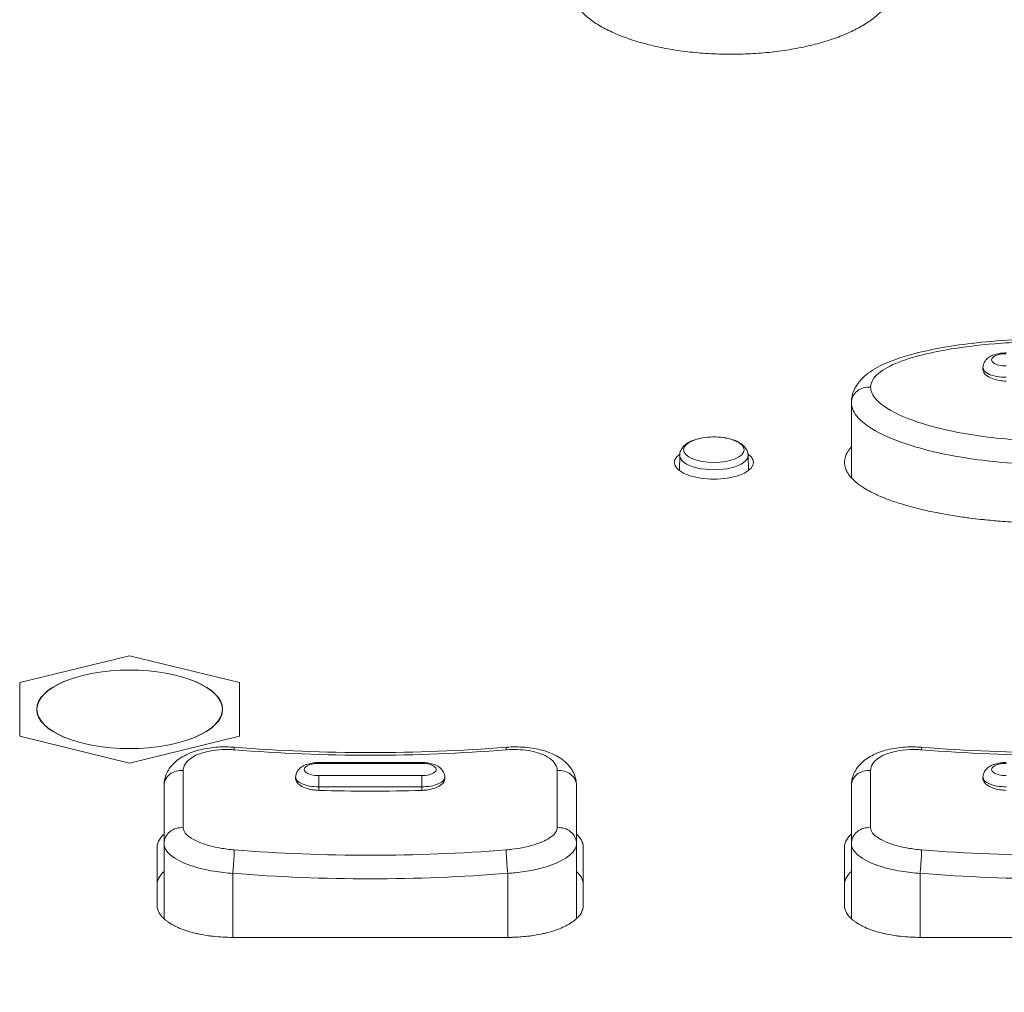
# Model space of a CAD drawing. Units: millimetres. Extents: x 25 to 2075, y 25 to 1460.
# Drawn here: x 675 to 704, y 457 to 485 of the extents above; entities that cross this region are included whole.
import ezdxf

# ---------------------------------------------------------------- set-up
doc = ezdxf.new("R2010")
doc.units = ezdxf.units.MM
doc.header["$LTSCALE"] = 5
for name, color, linetype, lineweight in [('Dimensions(A H Standard)', 7, 'Continuous', 9), ('Visible Edges(A H Standard)', 7, 'Continuous', 18), ('Visible Tangent Edges(A H Standard)', 7, 'Continuous', 18)]:
    doc.layers.add(name, color=color, linetype=linetype, lineweight=lineweight)
doc.styles.add('DEFAULT-A H Standard', font='arial_1.ttf')
doc.dimstyles.new('DEFAULT', dxfattribs={"dimscale": 5, "dimtxt": 3, "dimasz": 2.5, "dimexe": 3, "dimexo": 1, "dimgap": 0.75, "dimtad": 1, "dimrnd": 1e-08, "dimzin": 0, "dimdsep": 46, "dimtxsty": 'DEFAULT-A H Standard', "dimcen": 0.09, "dimdle": 10, "dimclrd": 7, "dimclre": 7, "dimclrt": 7, "dimazin": 1, "dimtfac": 0.833333, "dimtofl": 0, "dimtmove": 0, "dimatfit": 3, "dimfxl": 0, "dimtolj": 1, "dimtzin": 0, "dimlwd": -1, "dimlwe": -1, "dimarcsym": 0})

# ---------------------------------------------------------------- blocks, each defined once
blk = doc.blocks.new('*D17')
at = {"layer": 'Defpoints', "color": 0, "linetype": 'Continuous'}
for p in [(1287.93, 412.747), (1820.558, 393.265), (688.879, 360.337), (1429.512, 360.337)]:
    blk.add_point(p, dxfattribs=at)
at = {"layer": 'Dimensions(A H Standard)', "color": 7, "linetype": 'Continuous'}
for p, q in [((1292.911, 413.182), (1831.672, 460.318)), ((1434.512, 360.337), (1836.037, 360.337))]:
    blk.add_line(p, q, dxfattribs=at)
blk.add_arc((688.879, 360.337), 1132.158, 0.632598, 4.367402, dxfattribs=at)
for points in [[(1815.673, 446.382), (1819.826, 446.722), (1816.729, 459.011)], [(1823.051, 372.848), (1818.885, 372.825), (1821.037, 360.337)]]:
    blk.add_solid(points, dxfattribs=at)
at = {"layer": 'Dimensions(A H Standard)', "color": 7, "linetype": 'Continuous', "insert": (1837.985, 433.982), "char_height": 15, "attachment_point": 1, "rotation": 272.5, "style": 'DEFAULT-A H Standard'}
blk.add_mtext('\\A1;5.00°', dxfattribs=at)

msp = doc.modelspace()

# ---------------------------------------------------------------- linework, layer by layer
at = {"layer": 'Visible Edges(A H Standard)'}
for p, q in [((703.002, 474.963), (703.001, 474.903)), ((699.172, 471.75), (699.172, 473.937)), ((694.176, 472.41), (694.168, 471.962)), ((696.168, 472.41), (696.177, 471.962)), ((678.172, 466.576), (674.972, 465.795)), ((681.372, 465.795), (678.172, 466.576)), ((674.972, 465.795), (674.972, 464.234)), ((681.372, 464.234), (681.372, 465.795)), ((674.972, 464.234), (678.172, 463.453)), ((678.172, 463.453), (681.372, 464.234)), ((683.672, 463.467), (686.672, 463.467)), ((683.002, 463.045), (683.001, 463.002)), ((687.343, 463.045), (687.344, 463.002)), ((703.002, 463.045), (703.001, 463.002)), ((679.172, 462.797), (679.172, 461.106)), ((691.172, 461.106), (691.172, 462.797)), ((699.172, 462.797), (699.172, 461.106)), ((678.972, 459.309), (678.972, 461)), ((679.172, 461.106), (679.172, 458.922)), ((691.172, 461.106), (691.172, 458.922)), ((691.372, 461), (691.372, 459.309)), ((698.972, 459.309), (698.972, 461)), ((699.172, 461.106), (699.172, 458.922)), ((689.172, 458.379), (681.172, 458.379)), ((709.172, 458.379), (701.172, 458.379))]:
    msp.add_line(p, q, dxfattribs=at)
for centre, major_axis, ratio, start_param, end_param in [((695.172, 472.199), (1.15, 0), 0.422618, 2.613907, 6.81087), ((685.172, 504.85), (45.425, 0), 0.90469, 4.62509, 4.799688), ((705.172, 504.85), (45.425, 0), 0.90469, 4.62509, 4.799688)]:
    msp.add_ellipse(centre, major_axis=major_axis, ratio=ratio, start_param=start_param, end_param=end_param, dxfattribs=at)
msp.add_ellipse((678.172, 465.015), major_axis=(-2.7, 0), ratio=0.422618, dxfattribs=at)
for points, knots in [([(700.054, 485.343), (699.98, 485.262), (699.807, 485.105), (699.531, 484.921), (699.215, 484.751), (698.931, 484.625), (698.541, 484.484), (698.205, 484.384), (697.759, 484.278), (697.383, 484.207), (696.896, 484.14), (696.494, 484.102), (695.985, 484.076), (695.574, 484.072), (695.063, 484.088), (694.658, 484.118), (694.163, 484.176), (693.78, 484.239), (693.323, 484.337), (692.977, 484.431), (692.573, 484.564), (692.275, 484.684), (691.94, 484.848), (691.705, 484.991), (691.454, 485.179), (691.289, 485.338), (691.129, 485.544), (691.038, 485.713), (690.975, 485.928), (690.965, 486.102), (691.005, 486.319), (691.073, 486.481), (691.149, 486.598), (691.172, 486.631)], [-2.834532, -2.834532, -2.834532, -2.834532, -2.77548, -2.716427, -2.6869, -2.627848, -2.598321, -2.539269, -2.509742, -2.450689, -2.421163, -2.36211, -2.332584, -2.273531, -2.244005, -2.184952, -2.155426, -2.096373, -2.066847, -2.007794, -1.978267, -1.919215, -1.889688, -1.830635, -1.801109, -1.742056, -1.71253, -1.653477, -1.623951, -1.564898, -1.535372, -1.476319, -1.452763, -1.452763, -1.452763, -1.452763]), ([(699.172, 473.937), (699.172, 474.066), (699.202, 474.196), (699.312, 474.44), (699.394, 474.548), (699.634, 474.79), (699.806, 474.9), (700.3, 475.155), (700.653, 475.272), (701.279, 475.434), (701.546, 475.49), (702.144, 475.596), (702.478, 475.641), (703.21, 475.721), (703.615, 475.751), (704.476, 475.793), (704.93, 475.802), (705.854, 475.794), (706.325, 475.776), (707.222, 475.713), (707.65, 475.67), (708.427, 475.56), (708.777, 475.497), (709.383, 475.356), (709.648, 475.282), (710.096, 475.12), (710.285, 475.038), (710.601, 474.857), (710.735, 474.764), (710.928, 474.571), (710.997, 474.485), (711.125, 474.254), (711.172, 474.096), (711.172, 473.937)], [0, 0, 0, 0, 0.040391, 0.040391, 0.087378, 0.087378, 0.164122, 0.164122, 0.291817, 0.291817, 0.379313, 0.379313, 0.482608, 0.482608, 0.603754, 0.603754, 0.737884, 0.737884, 0.876486, 0.876486, 1.006686, 1.006686, 1.118436, 1.118436, 1.210457, 1.210457, 1.285135, 1.285135, 1.345502, 1.345502, 1.38433, 1.38433, 1.433789, 1.433789, 1.433789, 1.433789]), ([(703.002, 474.963), (703.002, 475.002), (703.01, 475.04), (703.038, 475.111), (703.058, 475.144), (703.109, 475.207), (703.141, 475.235), (703.22, 475.288), (703.267, 475.31), (703.365, 475.345), (703.417, 475.358), (703.522, 475.377), (703.577, 475.382), (703.645, 475.384), (703.659, 475.384), (703.672, 475.384)], [0.00814, 0.00814, 0.00814, 0.00814, 0.159112, 0.159112, 0.327862, 0.327862, 0.555753, 0.555753, 0.868285, 0.868285, 1.180816, 1.180816, 1.493347, 1.493347, 1.570796, 1.570796, 1.570796, 1.570796]), ([(694.176, 472.41), (694.177, 472.459), (694.189, 472.507), (694.231, 472.599), (694.263, 472.641), (694.352, 472.729), (694.414, 472.77), (694.567, 472.844), (694.663, 472.875), (694.861, 472.919), (694.964, 472.932), (695.17, 472.942), (695.274, 472.94), (695.474, 472.92), (695.571, 472.902), (695.756, 472.851), (695.842, 472.818), (695.997, 472.727), (696.067, 472.67), (696.146, 472.538), (696.166, 472.477), (696.168, 472.412), (696.168, 472.411), (696.168, 472.41)], [3.149732, 3.149732, 3.149732, 3.149732, 3.330925, 3.330925, 3.544015, 3.544015, 3.855664, 3.855664, 4.236587, 4.236587, 4.594927, 4.594927, 4.94267, 4.94267, 5.292239, 5.292239, 5.656538, 5.656538, 6.035239, 6.035239, 6.270855, 6.270855, 6.275046, 6.275046, 6.275046, 6.275046]), ([(698.972, 472.199), (698.972, 472.254), (698.989, 472.352), (699.037, 472.46), (699.085, 472.539), (699.123, 472.591), (699.157, 472.631), (699.17, 472.646), (699.172, 472.648)], [-2.86726495, -2.86726495, -2.86726495, -2.86726495, -2.83739761, -2.8149971, -2.80753027, -2.7925966, -2.78512976, -2.78385773, -2.78385773, -2.78385773, -2.78385773]), ([(711.172, 472.648), (711.174, 472.646), (711.186, 472.632), (711.204, 472.612), (711.229, 472.58), (711.248, 472.554), (711.27, 472.521), (711.286, 472.495), (711.315, 472.441), (711.344, 472.373), (711.373, 472.256), (711.374, 472.145), (711.341, 472.006), (711.288, 471.899), (711.193, 471.77), (711.097, 471.671), (710.968, 471.565), (710.872, 471.498), (710.777, 471.438), (710.724, 471.407), (710.669, 471.376), (710.632, 471.356), (710.575, 471.326), (710.517, 471.297), (710.427, 471.254), (710.346, 471.218), (710.221, 471.166), (710.093, 471.116), (709.894, 471.045), (709.712, 470.987), (709.478, 470.919), (709.287, 470.869), (709.043, 470.81), (708.845, 470.767), (708.594, 470.717), (708.391, 470.68), (708.136, 470.638), (707.931, 470.608), (707.671, 470.573), (707.462, 470.548), (707.147, 470.515), (706.829, 470.487), (706.403, 470.458), (706.082, 470.442), (705.762, 470.432), (705.548, 470.427), (705.226, 470.423), (704.903, 470.424), (704.42, 470.435), (703.992, 470.454), (703.513, 470.487), (703.197, 470.515), (702.882, 470.548), (702.672, 470.573), (702.36, 470.615), (702.051, 470.662), (701.645, 470.736), (701.348, 470.799), (701.058, 470.868), (700.867, 470.919), (700.586, 471.001), (700.314, 471.09), (699.974, 471.225), (699.736, 471.339), (699.54, 471.453), (699.441, 471.519), (699.349, 471.587), (699.292, 471.633), (699.226, 471.693), (699.178, 471.742), (699.124, 471.806), (699.086, 471.858), (699.038, 471.938), (698.989, 472.046), (698.972, 472.144), (698.972, 472.199)], [-1.516633, -1.516633, -1.516633, -1.516633, -1.515768, -1.508301, -1.504567, -1.497101, -1.493367, -1.4859, -1.482167, -1.4635, -1.448566, -1.418699, -1.403765, -1.373898, -1.358964, -1.329097, -1.314163, -1.291763, -1.284296, -1.273096, -1.269362, -1.261895, -1.258162, -1.246962, -1.239495, -1.224561, -1.217094, -1.194694, -1.17976, -1.149893, -1.134959, -1.105092, -1.090158, -1.060291, -1.045357, -1.01549, -1.000556, -0.970689, -0.955755, -0.925888, -0.910954, -0.866153, -0.836286, -0.791485, -0.776551, -0.746684, -0.73175, -0.686949, -0.657082, -0.597347, -0.56748, -0.522679, -0.507745, -0.477877, -0.462944, -0.418143, -0.388275, -0.343474, -0.328541, -0.298673, -0.28374, -0.238939, -0.209071, -0.16427, -0.149337, -0.126936, -0.119469, -0.104536, -0.097069, -0.082135, -0.074668, -0.059735, -0.052268, -0.029867, 0, 0, 0, 0]), ([(679.172, 462.797), (679.172, 462.91), (679.196, 463.023), (679.284, 463.235), (679.349, 463.33), (679.524, 463.518), (679.639, 463.6), (679.906, 463.743), (680.062, 463.8), (680.392, 463.881), (680.566, 463.906), (680.899, 463.925), (681.055, 463.923), (681.212, 463.911)], [0, 0, 0, 0, 0.0289649, 0.0289649, 0.0600801, 0.0600801, 0.1011056, 0.1011056, 0.1482797, 0.1482797, 0.1954538, 0.1954538, 0.2358704, 0.2358704, 0.2358704, 0.2358704]), ([(689.133, 463.911), (689.315, 463.925), (689.498, 463.925), (689.853, 463.896), (690.026, 463.867), (690.35, 463.776), (690.503, 463.715), (690.781, 463.549), (690.908, 463.444), (691.084, 463.195), (691.141, 463.065), (691.169, 462.883), (691.172, 462.84), (691.172, 462.797)], [0, 0, 0, 0, 0.0471745, 0.0471745, 0.094349, 0.094349, 0.1415235, 0.1415235, 0.188698, 0.188698, 0.224851, 0.224851, 0.2358725, 0.2358725, 0.2358725, 0.2358725]), ([(699.172, 462.797), (699.172, 462.91), (699.196, 463.023), (699.284, 463.235), (699.349, 463.33), (699.524, 463.518), (699.639, 463.6), (699.906, 463.743), (700.062, 463.8), (700.392, 463.881), (700.566, 463.906), (700.899, 463.925), (701.055, 463.923), (701.212, 463.911)], [0, 0, 0, 0, 0.0289649, 0.0289649, 0.0600801, 0.0600801, 0.1011056, 0.1011056, 0.1482797, 0.1482797, 0.1954538, 0.1954538, 0.2358704, 0.2358704, 0.2358704, 0.2358704]), ([(683.002, 463.045), (683.002, 463.084), (683.01, 463.122), (683.038, 463.194), (683.058, 463.226), (683.109, 463.289), (683.141, 463.317), (683.22, 463.37), (683.267, 463.392), (683.365, 463.427), (683.417, 463.44), (683.522, 463.459), (683.577, 463.464), (683.645, 463.466), (683.659, 463.467), (683.672, 463.467)], [3.149732, 3.149732, 3.149732, 3.149732, 3.300705, 3.300705, 3.469455, 3.469455, 3.697346, 3.697346, 4.009877, 4.009877, 4.322409, 4.322409, 4.63494, 4.63494, 4.712389, 4.712389, 4.712389, 4.712389]), ([(686.672, 463.467), (686.727, 463.467), (686.782, 463.463), (686.889, 463.448), (686.941, 463.437), (687.041, 463.407), (687.09, 463.387), (687.182, 463.334), (687.228, 463.3), (687.297, 463.213), (687.322, 463.166), (687.339, 463.09), (687.342, 463.068), (687.343, 463.045)], [4.712389, 4.712389, 4.712389, 4.712389, 5.02492, 5.02492, 5.337452, 5.337452, 5.649983, 5.649983, 5.962514, 5.962514, 6.187007, 6.187007, 6.275046, 6.275046, 6.275046, 6.275046]), ([(703.002, 463.045), (703.002, 463.084), (703.01, 463.122), (703.038, 463.194), (703.058, 463.226), (703.109, 463.289), (703.141, 463.317), (703.22, 463.37), (703.267, 463.392), (703.365, 463.427), (703.417, 463.44), (703.522, 463.459), (703.577, 463.464), (703.645, 463.466), (703.659, 463.467), (703.672, 463.467)], [3.149732, 3.149732, 3.149732, 3.149732, 3.300705, 3.300705, 3.469455, 3.469455, 3.697346, 3.697346, 4.009877, 4.009877, 4.322409, 4.322409, 4.63494, 4.63494, 4.712389, 4.712389, 4.712389, 4.712389]), ([(678.972, 461), (678.972, 461.04), (678.985, 461.121), (679.032, 461.221), (679.095, 461.31), (679.141, 461.358), (679.172, 461.387)], [0, 0, 0, 0, 0.01965587, 0.03931173, 0.04913966, 0.06452914, 0.06452914, 0.06452914, 0.06452914]), ([(691.172, 461.387), (691.203, 461.358), (691.249, 461.31), (691.313, 461.221), (691.36, 461.121), (691.372, 461.04), (691.372, 461)], [0.17141276, 0.17141276, 0.17141276, 0.17141276, 0.1867324, 0.19656042, 0.21621647, 0.23587251, 0.23587251, 0.23587251, 0.23587251]), ([(698.972, 461), (698.972, 461.04), (698.985, 461.121), (699.032, 461.221), (699.095, 461.31), (699.141, 461.358), (699.172, 461.387)], [-0.23587039, -0.23587039, -0.23587039, -0.23587039, -0.21621452, -0.19655865, -0.18673072, -0.17134124, -0.17134124, -0.17134124, -0.17134124]), ([(679.172, 460.299), (679.141, 460.27), (679.095, 460.222), (679.032, 460.133), (678.985, 460.034), (678.972, 459.953), (678.972, 459.912)], [-0.06452914, -0.06452914, -0.06452914, -0.06452914, -0.04913966, -0.03931173, -0.01965587, 0, 0, 0, 0]), ([(691.372, 459.912), (691.372, 459.953), (691.36, 460.034), (691.313, 460.133), (691.249, 460.222), (691.203, 460.27), (691.172, 460.299)], [-0.23587251, -0.23587251, -0.23587251, -0.23587251, -0.21621647, -0.19656042, -0.1867324, -0.17141276, -0.17141276, -0.17141276, -0.17141276]), ([(699.172, 460.299), (699.141, 460.27), (699.095, 460.222), (699.032, 460.133), (698.985, 460.034), (698.972, 459.953), (698.972, 459.912)], [0.17134124, 0.17134124, 0.17134124, 0.17134124, 0.18673072, 0.19655865, 0.21621452, 0.23587039, 0.23587039, 0.23587039, 0.23587039]), ([(681.172, 458.379), (681.076, 458.379), (680.885, 458.385), (680.649, 458.404), (680.42, 458.434), (680.242, 458.465), (680.03, 458.513), (679.87, 458.558), (679.684, 458.622), (679.548, 458.68), (679.396, 458.759), (679.289, 458.826), (679.175, 458.916), (679.101, 458.991), (679.032, 459.088), (678.985, 459.188), (678.972, 459.269), (678.972, 459.309)], [0, 0, 0, 0, 0.019656, 0.0393121, 0.0491401, 0.0687962, 0.0786242, 0.0982802, 0.1081083, 0.1277643, 0.1375923, 0.1572484, 0.1670764, 0.1867325, 0.1965605, 0.2162165, 0.2358726, 0.2358726, 0.2358726, 0.2358726]), ([(691.372, 459.309), (691.372, 459.269), (691.36, 459.188), (691.313, 459.088), (691.243, 458.991), (691.169, 458.916), (691.056, 458.826), (690.949, 458.758), (690.796, 458.68), (690.66, 458.622), (690.474, 458.558), (690.314, 458.513), (690.102, 458.465), (689.925, 458.434), (689.718, 458.408), (689.578, 458.395), (689.435, 458.386), (689.316, 458.381), (689.22, 458.379), (689.172, 458.379)], [0, 0, 0, 0, 0.0196559, 0.0393117, 0.0491396, 0.0687955, 0.0786234, 0.0982793, 0.1081072, 0.1277631, 0.137591, 0.1572469, 0.1670748, 0.1867306, 0.1965586, 0.2113005, 0.2162144, 0.2260424, 0.2358703, 0.2358703, 0.2358703, 0.2358703]), ([(701.172, 458.379), (701.076, 458.379), (700.885, 458.385), (700.649, 458.404), (700.42, 458.434), (700.242, 458.465), (700.03, 458.513), (699.87, 458.558), (699.684, 458.622), (699.548, 458.68), (699.396, 458.759), (699.289, 458.826), (699.175, 458.916), (699.101, 458.991), (699.032, 459.088), (698.985, 459.188), (698.972, 459.269), (698.972, 459.309)], [-0.2358726, -0.2358726, -0.2358726, -0.2358726, -0.2162165, -0.1965605, -0.1867325, -0.1670764, -0.1572484, -0.1375923, -0.1277643, -0.1081083, -0.0982802, -0.0786242, -0.0687962, -0.0491401, -0.0393121, -0.019656, 0, 0, 0, 0])]:
    msp.add_open_spline(points, degree=3, knots=knots, dxfattribs=at)
at = {"layer": 'Visible Tangent Edges(A H Standard)'}
for p, q in [((683.672, 463.467), (683.672, 463.443)), ((683.672, 463.443), (686.672, 463.443)), ((686.672, 463.467), (686.672, 463.443)), ((683.672, 463.088), (683.672, 462.759)), ((686.672, 463.088), (683.672, 463.088)), ((686.672, 462.759), (686.672, 463.088)), ((683.672, 462.759), (686.672, 462.759)), ((683.672, 462.657), (683.672, 462.759)), ((686.672, 462.657), (686.672, 462.759)), ((681.172, 460.243), (681.172, 458.379)), ((689.172, 460.243), (689.172, 458.379)), ((701.172, 460.243), (701.172, 458.379))]:
    msp.add_line(p, q, dxfattribs=at)
for centre, major_axis, ratio, start_param, end_param in [((703.672, 475.183), (-0.421, 0), 0.422618, 4.712389, 7.853982), ((703.672, 474.961), (-0.671, 0), 0.422618, 6.275046, 7.853982), ((699.672, 473.937), (-0.5, 0), 0.906308, 4.592952, 6.283185), ((695.172, 472.406), (-0.996, 0), 0.422618, 6.275046, 9.432917), ((681.172, 463.412), (0.039, 0.498), 0.036782, 5.734281, 6.283185), ((689.172, 463.412), (-0.039, 0.498), 0.036782, 0, 0.548904), ((701.172, 463.412), (0.039, 0.498), 0.036782, 5.734281, 6.283185), ((683.672, 463.265), (-0.421, 0), 0.422618, 4.712389, 7.853982), ((686.672, 463.265), (0.421, 0), 0.422618, 4.712389, 7.853982), ((703.672, 463.265), (-0.421, 0), 0.422618, 4.712389, 7.853982), ((679.672, 462.797), (-0.5, 0), 0.876689, 4.593037, 6.283185), ((683.672, 463.043), (-0.671, 0), 0.422618, 6.275046, 7.853982), ((686.672, 463.043), (0.671, 0), 0.422618, 4.712389, 6.291325), ((690.672, 462.797), (0.5, 0), 0.876689, 0, 1.690148), ((699.672, 462.797), (-0.5, 0), 0.876689, 4.593037, 6.283185), ((703.672, 463.043), (-0.671, 0), 0.422618, 6.275046, 7.853982), ((679.672, 461.106), (-0.5, 0), 0.932036, 4.593037, 6.283185), ((690.672, 461.106), (0.5, 0), 0.932036, 0, 1.690148), ((699.672, 461.106), (-0.5, 0), 0.932036, 4.593037, 6.283185), ((681.172, 460.454), (0.039, 0.498), 0.036782, 4.277511, 5.962334), ((689.172, 460.454), (-0.039, 0.498), 0.036782, 0.320851, 2.005674), ((701.172, 460.454), (0.039, 0.498), 0.036782, 4.277511, 5.962334)]:
    msp.add_ellipse(centre, major_axis=major_axis, ratio=ratio, start_param=start_param, end_param=end_param, dxfattribs=at)
for centre, major_axis in [((695.172, 472.568), (-0.88, 0)), ((678.172, 465.015), (2.705, 0))]:
    msp.add_ellipse(centre, major_axis=major_axis, ratio=0.422618, dxfattribs=at)
for points, knots in [([(699.732, 474.387), (699.732, 474.476), (699.764, 474.564), (699.922, 474.779), (700.09, 474.899), (700.515, 475.111), (700.775, 475.203), (701.317, 475.354), (701.602, 475.416), (702.362, 475.552), (702.851, 475.611), (703.895, 475.697), (704.456, 475.721), (705.754, 475.729), (706.505, 475.7), (707.866, 475.571), (708.499, 475.478), (709.321, 475.277), (709.572, 475.202), (710.111, 474.99), (710.371, 474.838), (710.602, 474.541), (710.635, 474.407), (710.535, 474.064), (710.299, 473.858), (709.731, 473.551), (709.439, 473.435), (708.741, 473.215), (708.321, 473.117), (707.213, 472.921), (706.489, 472.85), (705.019, 472.799), (704.256, 472.822), (702.843, 472.962), (702.173, 473.074), (701.248, 473.32), (700.939, 473.422), (700.338, 473.681), (700.058, 473.849), (699.79, 474.146), (699.732, 474.269), (699.732, 474.387)], [0, 0, 0, 0, 0.064772, 0.064772, 0.168408, 0.168408, 0.274269, 0.274269, 0.374459, 0.374459, 0.530637, 0.530637, 0.700798, 0.700798, 0.927243, 0.927243, 1.130687, 1.130687, 1.227222, 1.227222, 1.365172, 1.365172, 1.460822, 1.460822, 1.612571, 1.612571, 1.728732, 1.728732, 1.86888, 1.86888, 2.089885, 2.089885, 2.319081, 2.319081, 2.530493, 2.530493, 2.644013, 2.644013, 2.781557, 2.781557, 2.867265, 2.867265, 2.867265, 2.867265]), ([(703.001, 474.903), (703, 474.875), (703.007, 474.847), (703.045, 474.778), (703.084, 474.739), (703.19, 474.67), (703.255, 474.641), (703.35, 474.612), (703.371, 474.606), (703.393, 474.601), (703.451, 474.587), (703.513, 474.576), (703.608, 474.567), (703.64, 474.565), (703.672, 474.564)], [0.3461073, 0.3461073, 0.3461073, 0.3461073, 0.3639854, 0.3639854, 0.3907418, 0.3907418, 0.4165929, 0.4165929, 0.4237844, 0.4237844, 0.4237844, 0.4430045, 0.4430045, 0.4526771, 0.4526771, 0.4526771, 0.4526771]), ([(699.172, 473.937), (699.172, 473.789), (699.245, 473.637), (699.571, 473.277), (699.901, 473.083), (700.584, 472.789), (700.929, 472.677), (701.949, 472.406), (702.673, 472.287), (704.192, 472.137), (705.008, 472.113), (706.582, 472.167), (707.359, 472.242), (708.562, 472.454), (709.022, 472.561), (709.798, 472.804), (710.128, 472.934), (710.786, 473.288), (711.076, 473.534), (711.165, 473.843), (711.172, 473.89), (711.171, 473.937)], [-2.867265, -2.867265, -2.867265, -2.867265, -2.781557, -2.781557, -2.644013, -2.644013, -2.530493, -2.530493, -2.319081, -2.319081, -2.089885, -2.089885, -1.86888, -1.86888, -1.728732, -1.728732, -1.612571, -1.612571, -1.460822, -1.460822, -1.433789, -1.433789, -1.433789, -1.433789]), ([(679.732, 463.232), (679.732, 463.279), (679.741, 463.325), (679.792, 463.442), (679.847, 463.509), (680.025, 463.648), (680.162, 463.714), (680.538, 463.822), (680.793, 463.852), (681.109, 463.844), (681.162, 463.841), (681.215, 463.837)], [0, 0, 0, 0, 0.0297545, 0.0297545, 0.0773617, 0.0773617, 0.1392511, 0.1392511, 0.2197073, 0.2197073, 0.2358704, 0.2358704, 0.2358704, 0.2358704]), ([(689.129, 463.837), (689.266, 463.847), (689.403, 463.849), (689.745, 463.828), (689.943, 463.791), (690.322, 463.657), (690.481, 463.547), (690.594, 463.36), (690.613, 463.297), (690.613, 463.232)], [0, 0, 0, 0, 0.0416235, 0.0416235, 0.1082212, 0.1082212, 0.1947981, 0.1947981, 0.2358725, 0.2358725, 0.2358725, 0.2358725]), ([(699.732, 463.232), (699.732, 463.279), (699.741, 463.325), (699.792, 463.442), (699.847, 463.509), (700.025, 463.648), (700.162, 463.714), (700.538, 463.822), (700.793, 463.852), (701.109, 463.844), (701.162, 463.841), (701.215, 463.837)], [0, 0, 0, 0, 0.0297545, 0.0297545, 0.0773617, 0.0773617, 0.1392511, 0.1392511, 0.2197073, 0.2197073, 0.2358704, 0.2358704, 0.2358704, 0.2358704]), ([(681.215, 463.837), (682.531, 463.732), (683.852, 463.68), (686.493, 463.68), (687.813, 463.732), (689.129, 463.837)], [0, 0, 0, 0, 0.4005059, 0.4005059, 0.8010119, 0.8010119, 0.8010119, 0.8010119]), ([(701.215, 463.837), (702.531, 463.732), (703.852, 463.68), (706.493, 463.68), (707.813, 463.732), (709.129, 463.837)], [0, 0, 0, 0, 0.4005059, 0.4005059, 0.8010119, 0.8010119, 0.8010119, 0.8010119]), ([(679.732, 461.569), (679.732, 461.807), (679.732, 462.065), (679.732, 462.619), (679.732, 462.916), (679.732, 463.232)], [0, 0, 0, 0, 0.2001431, 0.2001431, 0.4002862, 0.4002862, 0.4002862, 0.4002862]), ([(683.001, 463.002), (683, 462.972), (683.008, 462.942), (683.048, 462.871), (683.089, 462.831), (683.197, 462.762), (683.262, 462.732), (683.355, 462.704), (683.374, 462.699), (683.393, 462.694), (683.451, 462.68), (683.513, 462.669), (683.608, 462.66), (683.64, 462.658), (683.672, 462.657)], [0.3460175, 0.3460175, 0.3460175, 0.3460175, 0.3647146, 0.3647146, 0.3914853, 0.3914853, 0.4173915, 0.4173915, 0.4237205, 0.4237205, 0.4237205, 0.4429454, 0.4429454, 0.452592, 0.452592, 0.452592, 0.452592]), ([(686.672, 462.657), (686.687, 462.657), (686.703, 462.658), (686.778, 462.663), (686.837, 462.67), (686.967, 462.696), (687.034, 462.716), (687.157, 462.767), (687.211, 462.798), (687.294, 462.869), (687.323, 462.909), (687.341, 462.967), (687.344, 462.984), (687.344, 463.002)], [0.2407729, 0.2407729, 0.2407729, 0.2407729, 0.2453385, 0.2453385, 0.2634822, 0.2634822, 0.2864827, 0.2864827, 0.3110232, 0.3110232, 0.336315, 0.336315, 0.3473213, 0.3473213, 0.3473213, 0.3473213]), ([(690.613, 463.232), (690.613, 462.916), (690.613, 462.619), (690.613, 462.065), (690.613, 461.807), (690.613, 461.569)], [0, 0, 0, 0, 0.2001431, 0.2001431, 0.4002862, 0.4002862, 0.4002862, 0.4002862]), ([(699.732, 461.569), (699.732, 461.807), (699.732, 462.065), (699.732, 462.619), (699.732, 462.916), (699.732, 463.232)], [0, 0, 0, 0, 0.2001431, 0.2001431, 0.4002862, 0.4002862, 0.4002862, 0.4002862]), ([(703.001, 463.002), (703, 462.972), (703.008, 462.942), (703.048, 462.871), (703.089, 462.831), (703.197, 462.762), (703.262, 462.732), (703.355, 462.704), (703.374, 462.699), (703.393, 462.694), (703.451, 462.68), (703.513, 462.669), (703.608, 462.66), (703.64, 462.658), (703.672, 462.657)], [0.3460175, 0.3460175, 0.3460175, 0.3460175, 0.3647146, 0.3647146, 0.3914853, 0.3914853, 0.4173915, 0.4173915, 0.4237205, 0.4237205, 0.4237205, 0.4429454, 0.4429454, 0.452592, 0.452592, 0.452592, 0.452592]), ([(681.215, 460.926), (681.08, 460.937), (680.944, 460.954), (680.604, 461.015), (680.408, 461.067), (680.029, 461.212), (679.87, 461.312), (679.752, 461.466), (679.732, 461.518), (679.732, 461.569)], [0, 0, 0, 0, 0.0412929, 0.0412929, 0.1073615, 0.1073615, 0.1932506, 0.1932506, 0.2358726, 0.2358726, 0.2358726, 0.2358726]), ([(690.613, 461.569), (690.613, 461.534), (690.603, 461.498), (690.553, 461.404), (690.498, 461.347), (690.321, 461.222), (690.183, 461.156), (689.809, 461.028), (689.554, 460.973), (689.238, 460.936), (689.183, 460.931), (689.129, 460.926)], [0, 0, 0, 0, 0.0297031, 0.0297031, 0.077228, 0.077228, 0.1390104, 0.1390104, 0.2193276, 0.2193276, 0.2358703, 0.2358703, 0.2358703, 0.2358703]), ([(701.215, 460.926), (701.08, 460.937), (700.944, 460.954), (700.604, 461.015), (700.408, 461.067), (700.029, 461.212), (699.87, 461.312), (699.752, 461.466), (699.732, 461.518), (699.732, 461.569)], [0, 0, 0, 0, 0.0412929, 0.0412929, 0.1073615, 0.1073615, 0.1932506, 0.1932506, 0.2358726, 0.2358726, 0.2358726, 0.2358726]), ([(679.172, 461.106), (679.172, 461.035), (679.199, 460.962), (679.359, 460.747), (679.573, 460.61), (680.083, 460.416), (680.348, 460.348), (680.806, 460.274), (680.989, 460.253), (681.172, 460.243)], [-0.2358726, -0.2358726, -0.2358726, -0.2358726, -0.1932506, -0.1932506, -0.1073615, -0.1073615, -0.0412929, -0.0412929, 0, 0, 0, 0]), ([(689.172, 460.243), (689.245, 460.247), (689.319, 460.253), (689.745, 460.295), (690.089, 460.366), (690.593, 460.536), (690.778, 460.625), (691.017, 460.796), (691.092, 460.876), (691.159, 461.006), (691.172, 461.056), (691.172, 461.106)], [-0.2358703, -0.2358703, -0.2358703, -0.2358703, -0.2193276, -0.2193276, -0.1390104, -0.1390104, -0.077228, -0.077228, -0.0297031, -0.0297031, 0, 0, 0, 0]), ([(699.172, 461.106), (699.172, 461.035), (699.199, 460.962), (699.359, 460.747), (699.573, 460.61), (700.083, 460.416), (700.348, 460.348), (700.806, 460.274), (700.989, 460.253), (701.172, 460.243)], [-0.2358726, -0.2358726, -0.2358726, -0.2358726, -0.1932506, -0.1932506, -0.1073615, -0.1073615, -0.0412929, -0.0412929, 0, 0, 0, 0]), ([(689.129, 460.926), (687.813, 460.822), (686.493, 460.77), (683.852, 460.77), (682.531, 460.822), (681.215, 460.926)], [0, 0, 0, 0, 0.4005059, 0.4005059, 0.8010119, 0.8010119, 0.8010119, 0.8010119]), ([(709.129, 460.926), (707.813, 460.822), (706.493, 460.77), (703.852, 460.77), (702.531, 460.822), (701.215, 460.926)], [0, 0, 0, 0, 0.4005059, 0.4005059, 0.8010119, 0.8010119, 0.8010119, 0.8010119]), ([(681.172, 460.243), (682.502, 460.137), (683.837, 460.085), (686.507, 460.085), (687.842, 460.137), (689.172, 460.243)], [-0.8010119, -0.8010119, -0.8010119, -0.8010119, -0.4005059, -0.4005059, 0, 0, 0, 0]), ([(701.172, 460.243), (702.502, 460.137), (703.837, 460.085), (706.507, 460.085), (707.842, 460.137), (709.172, 460.243)], [-0.8010119, -0.8010119, -0.8010119, -0.8010119, -0.4005059, -0.4005059, 0, 0, 0, 0])]:
    msp.add_open_spline(points, degree=3, knots=knots, dxfattribs=at)
msp.add_open_spline([(683.672, 462.657), (684.672, 462.627), (685.672, 462.627), (686.672, 462.657)], degree=3, dxfattribs=at)

# ---------------------------------------------------------------- dimensions: what is measured, and where the dimension line sits
at = {"layer": 'Dimensions(A H Standard)', "color": 7, "linetype": 'Continuous'}
dim = msp.add_angular_dim_3p(base=(1820.558, 393.265), center=(688.879, 360.337), p1=(1429.512, 360.337), p2=(1287.93, 412.747), dimstyle='DEFAULT', override={"dimgap": 0.75, "dimadec": 2, "dimtol": 0, "dimlim": 0, "dimtp": 0, "dimtm": 0, "dimtdec": 2}, dxfattribs=at)
dim.commit()
dim.dimension.update_dxf_attribs({"geometry": '*D17', "text_midpoint": (1819.959, 409.721), "dimtype": 165})

doc.saveas('drawing.dxf')
